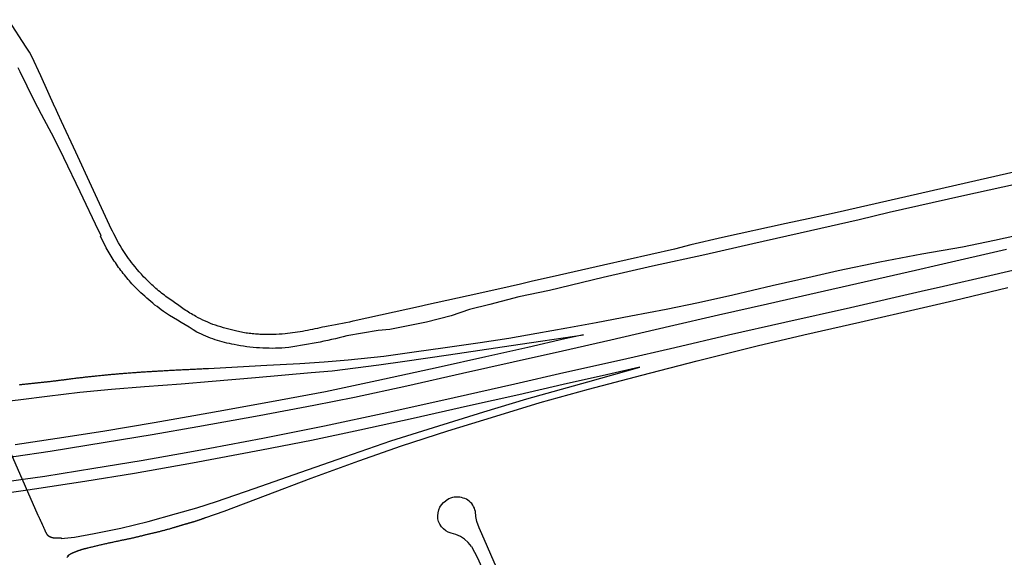
# Model space of a CAD drawing. Units: inches. Extents: x 326449 to 344106, y 4676980 to 4689628.
# Drawn here: x 337576 to 338203, y 4683230 to 4683572 of the extents above; entities that cross this region are included whole.
import ezdxf

# ---------------------------------------------------------------- set-up
doc = ezdxf.new("R2010")
doc.units = ezdxf.units.IN
doc.header["$MEASUREMENT"] = 0
doc.layers.add('Edge_of_Pavement', color=7, linetype='Continuous')

msp = doc.modelspace()

# ---------------------------------------------------------------- linework, layer by layer
at = {"layer": 'Edge_of_Pavement'}
for p, q in [((337560.6631, 4683318.2121), (337587.6708, 4683256.8933)), ((337578.1536, 4683279.6714), (337551.7613, 4683275.895)), ((337581.1865, 4683272.8863), (337554.5894, 4683269.1138))]:
    msp.add_line(p, q, dxfattribs=at)
for points in [[(338208.7824, 4683475.1253), (338187.1958, 4683470.2452), (338154.7183, 4683462.8618), (338096.1719, 4683449.605), (338077.8964, 4683445.4805), (338063.905, 4683442.6405), (338023.3485, 4683433.5865), (338003.0763, 4683429.0708), (337992.8339, 4683426.2833), (337947.5103, 4683416.0864), (337914.7875, 4683408.6751), (337914.7876, 4683408.6752), (337908.1388, 4683407.1056), (337901.4868, 4683405.5492), (337894.8316, 4683404.0064), (337888.1732, 4683402.4772), (337881.512, 4683400.9612), (337874.8476, 4683399.4584), (337868.1804, 4683397.9692), (337861.51, 4683396.4932), (337834.3364, 4683390.598), (337831.7756, 4683390.0285), (337788.2879, 4683380.4742), (337788.0142, 4683380.4029), (337785.8061, 4683379.8593), (337783.5912, 4683379.3455), (337781.3699, 4683378.8618), (337779.1429, 4683378.408), (337776.9109, 4683377.9845), (337774.6743, 4683377.5912), (337772.4339, 4683377.2282), (337770.1902, 4683376.8956), (337768.6324, 4683376.5134), (337767.0711, 4683376.144), (337765.5064, 4683375.7875), (337763.9386, 4683375.4438), (337762.3678, 4683375.113), (337760.7942, 4683374.7952), (337759.2178, 4683374.4904), (337757.639, 4683374.1986), (337756.0577, 4683373.9198), (337754.4743, 4683373.6542), (337752.8888, 4683373.4016), (337751.3015, 4683373.1622), (337749.7125, 4683372.936), (337748.1219, 4683372.7229), (337746.5299, 4683372.523), (337744.9367, 4683372.3363), (337743.0674, 4683372.1818), (337741.1951, 4683372.0583), (337739.3204, 4683371.9658), (337737.4442, 4683371.9046), (337735.5672, 4683371.8745), (337733.6903, 4683371.8755), (337731.8143, 4683371.9078), (337729.9399, 4683371.9711), (337728.951, 4683372.0056), (337727.9622, 4683372.0521), (337726.9735, 4683372.1108), (337725.9852, 4683372.1816), (337724.9976, 4683372.2645), (337724.0109, 4683372.3595), (337723.0252, 4683372.4666), (337722.0409, 4683372.5858), (337721.0581, 4683372.717), (337720.077, 4683372.8602), (337719.0979, 4683373.0154), (337718.121, 4683373.1825), (337717.1465, 4683373.3615), (337716.1747, 4683373.5524), (337715.2057, 4683373.755), (337714.2397, 4683373.9693), (337712.5136, 4683374.3986), (337710.7908, 4683374.8414), (337709.0713, 4683375.2979), (337707.3555, 4683375.7679), (337705.6434, 4683376.2515), (337703.9353, 4683376.7485), (337702.2313, 4683377.2589), (337700.5315, 4683377.7827), (337698.9365, 4683378.3805), (337697.3527, 4683379.0103), (337695.7812, 4683379.672), (337694.2229, 4683380.3651), (337692.6787, 4683381.0893), (337691.1497, 4683381.844), (337689.6366, 4683382.6289), (337688.1404, 4683383.4433), (337687.1962, 4683383.9546), (337686.2576, 4683384.4769), (337685.3246, 4683385.0102), (337684.3975, 4683385.5544), (337683.4765, 4683386.1094), (337682.5618, 4683386.675), (337681.6535, 4683387.2512), (337680.7518, 4683387.8379), (337679.857, 4683388.4349), (337678.9692, 4683389.0422), (337678.0885, 4683389.6596), (337677.2152, 4683390.2869), (337676.3494, 4683390.9241), (337675.4912, 4683391.5709), (337674.6409, 4683392.2274), (337673.7986, 4683392.8932), (337672.8281, 4683393.5228), (337671.8651, 4683394.1648), (337670.9096, 4683394.8191), (337669.9621, 4683395.4855), (337669.0226, 4683396.1639), (337668.0915, 4683396.8541), (337667.1689, 4683397.556), (337666.255, 4683398.2694), (337665.3502, 4683398.9942), (337664.4546, 4683399.7301), (337663.5683, 4683400.4771), (337662.6917, 4683401.2349), (337661.8249, 4683402.0033), (337660.9681, 4683402.7821), (337660.1214, 4683403.5712), (337659.2852, 4683404.3703), (337657.7956, 4683405.7914), (337656.3322, 4683407.2408), (337654.8955, 4683408.7179), (337653.4865, 4683410.2218), (337652.1058, 4683411.7518), (337650.7542, 4683413.3071), (337649.4324, 4683414.8868), (337648.1409, 4683416.49), (337647.1963, 4683417.7254), (337646.2654, 4683418.9716), (337645.3484, 4683420.2282), (337644.4454, 4683421.4951), (337643.5567, 4683422.7721), (337642.6825, 4683424.0588), (337641.8228, 4683425.3551), (337640.9779, 4683426.6607), (337639.9388, 4683428.4802), (337638.9179, 4683430.3104), (337637.9154, 4683432.1509), (337636.9316, 4683434.0016), (337635.9664, 4683435.8621), (337635.0201, 4683437.7321), (337634.0928, 4683439.6114), (337633.1846, 4683441.4997), (337621.8051, 4683466.2329), (337611.7839, 4683487.8321), (337602.7111, 4683507.3712), (337600.2534, 4683512.5817), (337598.504, 4683516.2905), (337598.4114, 4683516.5138), (337589.4669, 4683536.4456), (337583.8128, 4683548.6987), (337582.2126, 4683551.5658), (337580.1571, 4683554.7218), (337568.9217, 4683572.1907)], [(338219.1104, 4683469.547), (338175.6825, 4683460.0055), (338129.2815, 4683449.544), (338110.3019, 4683444.8752), (338079.3729, 4683437.9565), (338042.6492, 4683429.5172), (338011.9664, 4683422.7013), (337978.6508, 4683415.3151), (337947.2635, 4683408.0856), (337913.1705, 4683400.0063), (337893.6179, 4683395.8157), (337875.1447, 4683390.949), (337862.1884, 4683387.8509), (337850.5551, 4683383.8992), (337834.9609, 4683379.7055), (337811.6562, 4683375.1306), (337804.2233, 4683374.4665), (337784.2577, 4683371.0505), (337781.8282, 4683370.4393), (337779.3939, 4683369.8457), (337776.9549, 4683369.2697), (337774.5115, 4683368.7114), (337772.0638, 4683368.1708), (337769.6121, 4683367.648), (337767.1565, 4683367.1431), (337764.6972, 4683366.656), (337762.2344, 4683366.1869), (337759.7684, 4683365.7357), (337757.2992, 4683365.3024), (337754.8272, 4683364.8872), (337752.3525, 4683364.4901), (337749.8753, 4683364.111), (337747.3959, 4683363.75), (337744.9143, 4683363.4071), (337742.8888, 4683363.2839), (337740.8595, 4683363.1944), (337738.8273, 4683363.1388), (337736.793, 4683363.1171), (337734.7575, 4683363.1295), (337732.7216, 4683363.176), (337730.6862, 4683363.2566), (337728.6522, 4683363.3713), (337726.6203, 4683363.5201), (337724.5916, 4683363.7028), (337722.5667, 4683363.9194), (337720.5467, 4683364.1698), (337718.5322, 4683364.4538), (337716.5242, 4683364.7712), (337714.5234, 4683365.1218), (337712.5307, 4683365.5054), (337710.9927, 4683365.7902), (337709.4584, 4683366.1042), (337707.9285, 4683366.4474), (337706.4039, 4683366.8196), (337704.8855, 4683367.2208), (337703.3741, 4683367.6507), (337701.8706, 4683368.1093), (337700.3756, 4683368.5962), (337698.8901, 4683369.1112), (337697.4148, 4683369.654), (337695.9506, 4683370.2243), (337694.4982, 4683370.8218), (337693.0583, 4683371.4461), (337691.6317, 4683372.0968), (337690.2192, 4683372.7734), (337688.8214, 4683373.4755), (337686.3233, 4683374.9788), (337683.8274, 4683376.4862), (337681.3336, 4683377.9975), (337678.8422, 4683379.5128), (337676.353, 4683381.0321), (337673.8663, 4683382.5552), (337671.3821, 4683384.0821), (337668.9004, 4683385.6129), (337667.5086, 4683386.5922), (337666.1288, 4683387.59), (337664.7613, 4683388.6061), (337663.4065, 4683389.6403), (337662.0648, 4683390.6922), (337660.7365, 4683391.7618), (337659.4219, 4683392.8486), (337658.1215, 4683393.9525), (337656.8354, 4683395.0731), (337655.5641, 4683396.2103), (337654.3078, 4683397.3636), (337653.0669, 4683398.5328), (337651.8417, 4683399.7175), (337650.6324, 4683400.9176), (337649.4394, 4683402.1325), (337648.2628, 4683403.3621), (337647.4429, 4683404.2606), (337646.6313, 4683405.1672), (337645.8283, 4683406.0819), (337645.034, 4683407.0045), (337644.2485, 4683407.9349), (337643.4719, 4683408.8729), (337642.7043, 4683409.8186), (337641.9458, 4683410.7716), (337641.1966, 4683411.7319), (337640.4567, 4683412.6994), (337639.7263, 4683413.6739), (337639.0054, 4683414.6552), (337638.2942, 4683415.6433), (337637.5926, 4683416.638), (337636.9009, 4683417.6391), (337636.2192, 4683418.6465), (337631.11, 4683427.0356), (337627.4844, 4683434.4836), (337627.884, 4683434.8384), (337626.1428, 4683438.1372), (337614.4432, 4683462.5992), (337604.2068, 4683484.2336), (337604.2069, 4683484.2337), (337597.9725, 4683496.7435), (337589.8835, 4683511.9278), (337585.204, 4683520.7118), (337576.3226, 4683539.0335), (337575.1241, 4683541.5148)], [(338214.8187, 4683435.8269), (338196.3967, 4683431.7064), (338176.1176, 4683427.5428), (338150.1613, 4683422.9423), (338123.4537, 4683417.9315), (338096.9264, 4683412.3372), (338080.3084, 4683408.6181), (338054.8386, 4683402.8383), (338029.9152, 4683397.0186), (338007.9473, 4683392.1356), (337987.3284, 4683387.8547), (337965.0407, 4683383.5601), (337942.8733, 4683379.3536), (337924.167, 4683376.0427), (337905.0575, 4683372.5873), (337887.2059, 4683369.367), (337868.9786, 4683366.6853), (337845.3554, 4683363.314), (337828.6451, 4683360.8353), (337807.7297, 4683358.0072), (337784.9907, 4683355.6702), (337769.7513, 4683354.2557), (337754.3563, 4683353.2263), (337733.3373, 4683352.2071), (337714.5468, 4683351.0412), (337696.1311, 4683350.1537), (337695.3046, 4683350.1147), (337694.4781, 4683350.0755), (337693.6516, 4683350.0362), (337692.8252, 4683349.9967), (337691.9987, 4683349.9571), (337691.1722, 4683349.9174), (337690.3457, 4683349.8774), (337689.5192, 4683349.8374), (337688.6928, 4683349.7972), (337687.8663, 4683349.7569), (337687.0398, 4683349.7164), (337686.2134, 4683349.6757), (337685.3869, 4683349.635), (337684.5605, 4683349.594), (337683.734, 4683349.553), (337682.9076, 4683349.5118), (337682.0811, 4683349.4704), (337681.2547, 4683349.4289), (337680.4283, 4683349.3872), (337679.6018, 4683349.3454), (337678.7754, 4683349.3035), (337677.949, 4683349.2614), (337677.1226, 4683349.2192), (337676.2962, 4683349.1768), (337675.4698, 4683349.1342), (337674.6434, 4683349.0916), (337673.817, 4683349.0487), (337672.9906, 4683349.0058), (337672.1642, 4683348.9626), (337671.3378, 4683348.9194), (337670.5114, 4683348.876), (337669.6851, 4683348.8324), (337668.8587, 4683348.7887), (337668.0323, 4683348.7449), (337667.206, 4683348.7009), (337666.3796, 4683348.6567), (337665.5533, 4683348.6125), (337664.7269, 4683348.568), (337663.9006, 4683348.5235), (337663.1987, 4683348.4828), (337662.4969, 4683348.4417), (337661.795, 4683348.4001), (337661.0933, 4683348.358), (337660.3915, 4683348.3155), (337659.6898, 4683348.2724), (337658.9881, 4683348.2289), (337658.2864, 4683348.1848), (337657.5848, 4683348.1403), (337656.8832, 4683348.0953), (337656.1817, 4683348.0498), (337655.4802, 4683348.0038), (337654.7787, 4683347.9573), (337654.0773, 4683347.9104), (337653.3759, 4683347.8629), (337652.6745, 4683347.815), (337651.9732, 4683347.7666), (337651.2719, 4683347.7177), (337650.5707, 4683347.6683), (337649.8695, 4683347.6184), (337649.1683, 4683347.568), (337648.4672, 4683347.5172), (337647.7661, 4683347.4658), (337647.0651, 4683347.414), (337646.3641, 4683347.3617), (337645.6631, 4683347.3089), (337644.9622, 4683347.2556), (337644.2614, 4683347.2018), (337643.5606, 4683347.1475), (337642.8598, 4683347.0928), (337642.1591, 4683347.0375), (337641.4584, 4683346.9818), (337640.7578, 4683346.9256), (337640.0572, 4683346.8689), (337639.3567, 4683346.8117), (337638.6562, 4683346.754), (337637.9558, 4683346.6959), (337637.2554, 4683346.6372), (337636.5551, 4683346.5781), (337635.859, 4683346.514), (337635.1629, 4683346.4495), (337634.4668, 4683346.3844), (337633.7708, 4683346.319), (337633.0749, 4683346.2531), (337632.379, 4683346.1867), (337631.6831, 4683346.1198), (337630.9873, 4683346.0525), (337630.2915, 4683345.9848), (337629.5958, 4683345.9166), (337628.9001, 4683345.8479), (337628.2045, 4683345.7788), (337627.5089, 4683345.7092), (337626.8134, 4683345.6391), (337626.1179, 4683345.5686), (337625.4225, 4683345.4977), (337624.7272, 4683345.4263), (337624.0318, 4683345.3544), (337623.3366, 4683345.2821), (337622.6414, 4683345.2093), (337621.9463, 4683345.136), (337621.2512, 4683345.0623), (337620.5561, 4683344.9882), (337619.8612, 4683344.9136), (337619.1663, 4683344.8385), (337618.4714, 4683344.763), (337617.7766, 4683344.687), (337617.0819, 4683344.6106), (337616.3872, 4683344.5337), (337615.6926, 4683344.4563), (337614.9981, 4683344.3785), (337614.3036, 4683344.3003), (337613.6092, 4683344.2216), (337612.9149, 4683344.1424), (337612.2206, 4683344.0628), (337611.5264, 4683343.9827), (337610.8322, 4683343.9021), (337610.1381, 4683343.8211), (337609.4441, 4683343.7397), (337608.9375, 4683343.6686), (337608.4308, 4683343.5979), (337607.9241, 4683343.5277), (337607.4172, 4683343.4579), (337606.9104, 4683343.3885), (337606.4034, 4683343.3195), (337605.8964, 4683343.251), (337605.3894, 4683343.1829), (337604.8822, 4683343.1152), (337604.3751, 4683343.048), (337603.8678, 4683342.9812), (337603.3605, 4683342.9148), (337602.8532, 4683342.8489), (337602.3457, 4683342.7833), (337601.8383, 4683342.7183), (337601.3307, 4683342.6536), (337600.8232, 4683342.5894), (337600.3155, 4683342.5256), (337599.8078, 4683342.4622), (337599.3001, 4683342.3993), (337598.7923, 4683342.3367), (337598.2844, 4683342.2747), (337597.7765, 4683342.213), (337597.2685, 4683342.1518), (337596.7605, 4683342.091), (337596.2525, 4683342.0307), (337595.7444, 4683341.9707), (337595.2362, 4683341.9112), (337594.728, 4683341.8522), (337594.2197, 4683341.7935), (337593.7114, 4683341.7353), (337593.2031, 4683341.6775), (337592.6947, 4683341.6202), (337592.1862, 4683341.5633), (337591.6777, 4683341.5068), (337591.1692, 4683341.4508), (337590.6606, 4683341.3951), (337590.152, 4683341.34), (337589.6433, 4683341.2852), (337589.145, 4683341.2386), (337588.6467, 4683341.1916), (337588.1484, 4683341.144), (337587.6502, 4683341.0959), (337587.1521, 4683341.0473), (337586.654, 4683340.9982), (337586.1559, 4683340.9485), (337585.6579, 4683340.8984), (337585.1599, 4683340.8478), (337584.662, 4683340.7966), (337584.1641, 4683340.745), (337583.6663, 4683340.6928), (337583.1685, 4683340.6401), (337582.6708, 4683340.5869), (337582.1731, 4683340.5333), (337581.6755, 4683340.479), (337581.1779, 4683340.4243), (337580.6804, 4683340.3691), (337580.183, 4683340.3134), (337579.6856, 4683340.2572), (337579.1883, 4683340.2004), (337578.691, 4683340.1432), (337578.1938, 4683340.0854), (337577.6967, 4683340.0272), (337577.1996, 4683339.9684), (337576.7026, 4683339.9091), (337576.2057, 4683339.8493), (337575.7088, 4683339.789)], [(338203.9385, 4683426.064), (338160.636, 4683416.0469), (338146.0623, 4683412.6154), (338113.3618, 4683405.1668), (338078.7895, 4683397.3759), (338052.0227, 4683391.2243), (338020.7352, 4683384.195), (337989.6154, 4683376.9163), (337952.2042, 4683368.4217), (337921.4103, 4683361.368), (337890.0998, 4683354.228), (337857.8922, 4683347.0132), (337822.4358, 4683339.0742), (337789.067, 4683331.8036), (337763.2147, 4683326.7153), (337728.3796, 4683320.2675), (337689.4737, 4683313.1308), (337660.372, 4683308.0493), (337630.4459, 4683303.1442), (337595.3125, 4683297.5252), (337572.275, 4683294.1071), (337571.9327, 4683294.0605)], [(338217.2, 4683414.7175), (338193.3775, 4683409.2488), (338164.0137, 4683402.5237), (338149.6215, 4683399.2251), (338104.6956, 4683388.9412), (338062.9035, 4683379.5617), (338027.1218, 4683371.4368), (337992.8908, 4683363.441), (337959.7277, 4683355.8938), (337922.3482, 4683347.5612), (337891.1093, 4683340.3571), (337852.5599, 4683331.6335), (337809.7625, 4683322.011), (337769.9899, 4683313.5894), (337730.7498, 4683305.8234), (337697.0779, 4683299.4591), (337684.2503, 4683297.0996), (337653.2703, 4683291.6511), (337623.1516, 4683286.6078), (337591.9836, 4683281.6503), (337578.1536, 4683279.6714)], [(337607.1469, 4683230.7463), (337606.8639, 4683231.437), (337606.9601, 4683231.5005), (337607.0567, 4683231.5634), (337607.1537, 4683231.6257), (337607.2511, 4683231.6876), (337607.3489, 4683231.7489), (337607.447, 4683231.8096), (337607.5454, 4683231.8699), (337607.6443, 4683231.9296), (337607.7434, 4683231.9887), (337607.843, 4683232.0473), (337607.9428, 4683232.1054), (337608.043, 4683232.1629), (337608.1436, 4683232.2198), (337608.2445, 4683232.2762), (337608.3457, 4683232.332), (337608.4472, 4683232.3872), (337608.549, 4683232.4419), (337608.6511, 4683232.496), (337608.7536, 4683232.5495), (337608.8563, 4683232.6024), (337608.9594, 4683232.6548), (337609.0627, 4683232.7066), (337609.1663, 4683232.7578), (337609.2702, 4683232.8084), (337609.3744, 4683232.8584), (337609.4788, 4683232.9079), (337609.5835, 4683232.9567), (337609.6885, 4683233.005), (337609.7937, 4683233.0526), (337609.8992, 4683233.0997), (337610.0049, 4683233.1461), (337610.1108, 4683233.1919), (337610.217, 4683233.2372), (337610.3234, 4683233.2818), (337610.4301, 4683233.3258), (337610.5369, 4683233.3692), (337610.644, 4683233.412), (337610.7513, 4683233.4542), (337610.8587, 4683233.4958), (337611.077, 4683233.5872), (337611.2957, 4683233.6776), (337611.5149, 4683233.7669), (337611.7346, 4683233.8551), (337611.9547, 4683233.9423), (337612.1754, 4683234.0284), (337612.3964, 4683234.1135), (337612.618, 4683234.1975), (337612.8399, 4683234.2804), (337613.0623, 4683234.3622), (337613.2852, 4683234.4429), (337613.5084, 4683234.5225), (337613.7321, 4683234.6011), (337613.9561, 4683234.6785), (337614.1806, 4683234.7549), (337614.4054, 4683234.8301), (337614.6306, 4683234.9043), (337614.8562, 4683234.9773), (337615.0821, 4683235.0493), (337615.3084, 4683235.1201), (337615.535, 4683235.1898), (337615.762, 4683235.2584), (337615.9893, 4683235.3258), (337616.2169, 4683235.3922), (337616.4448, 4683235.4574), (337616.6731, 4683235.5215), (337616.9016, 4683235.5845), (337617.1304, 4683235.6463), (337617.3595, 4683235.707), (337617.5888, 4683235.7666), (337617.8185, 4683235.825), (337618.0483, 4683235.8823), (337618.2784, 4683235.9385), (337618.5088, 4683235.9935), (337618.7393, 4683236.0473), (337618.9701, 4683236.1001), (337619.2011, 4683236.1517), (337619.4323, 4683236.2021), (337619.6637, 4683236.2514), (337620.2219, 4683236.3918), (337620.7803, 4683236.5315), (337621.3389, 4683236.6705), (337621.8976, 4683236.8089), (337622.4565, 4683236.9465), (337623.0156, 4683237.0835), (337623.5749, 4683237.2198), (337624.1343, 4683237.3554), (337624.6939, 4683237.4903), (337625.2537, 4683237.6245), (337625.8137, 4683237.758), (337626.3738, 4683237.8909), (337626.9341, 4683238.023), (337627.4945, 4683238.1544), (337628.0551, 4683238.2852), (337628.6159, 4683238.4153), (337629.1768, 4683238.5447), (337629.7379, 4683238.6733), (337630.2991, 4683238.8013), (337630.8605, 4683238.9286), (337631.4221, 4683239.0553), (337631.9838, 4683239.1812), (337632.5456, 4683239.3064), (337633.1076, 4683239.4309), (337633.6698, 4683239.5548), (337634.2321, 4683239.6779), (337634.7946, 4683239.8003), (337635.3572, 4683239.9221), (337635.9199, 4683240.0432), (337636.4828, 4683240.1635), (337637.0458, 4683240.2832), (337637.609, 4683240.4022), (337638.1723, 4683240.5204), (337638.7357, 4683240.638), (337639.2993, 4683240.7549), (337639.863, 4683240.8711), (337640.4269, 4683240.9866), (337640.9909, 4683241.1014), (337641.555, 4683241.2154), (337641.9369, 4683241.2912), (337642.3187, 4683241.3675), (337642.7003, 4683241.4444), (337643.0819, 4683241.5219), (337643.4633, 4683241.6), (337643.8447, 4683241.6787), (337644.2259, 4683241.7579), (337644.6069, 4683241.8378), (337644.9879, 4683241.9183), (337645.3687, 4683241.9993), (337645.7494, 4683242.081), (337646.13, 4683242.1632), (337646.5104, 4683242.246), (337646.8908, 4683242.3294), (337647.2709, 4683242.4134), (337647.651, 4683242.498), (337648.0309, 4683242.5832), (337648.4107, 4683242.669), (337648.7903, 4683242.7553), (337649.1698, 4683242.8423), (337649.5491, 4683242.9298), (337649.9283, 4683243.0179), (337650.3073, 4683243.1066), (337650.6862, 4683243.1959), (337651.065, 4683243.2858), (337651.4436, 4683243.3762), (337651.822, 4683243.4673), (337652.2003, 4683243.5589), (337652.5785, 4683243.6511), (337652.9564, 4683243.7439), (337653.3342, 4683243.8373), (337653.7119, 4683243.9312), (337654.0894, 4683244.0258), (337654.4667, 4683244.1209), (337654.8439, 4683244.2166), (337655.2208, 4683244.3129), (337655.5977, 4683244.4098), (337655.9743, 4683244.5072), (337656.3508, 4683244.6052), (337656.8133, 4683244.7077), (337657.2757, 4683244.8109), (337657.738, 4683244.9149), (337658.2001, 4683245.0197), (337658.662, 4683245.1253), (337659.1237, 4683245.2316), (337659.5853, 4683245.3388), (337660.0467, 4683245.4468), (337660.5079, 4683245.5555), (337660.969, 4683245.6651), (337661.4299, 4683245.7754), (337661.8906, 4683245.8865), (337662.3511, 4683245.9985), (337662.8114, 4683246.1112), (337663.2716, 4683246.2246), (337663.7315, 4683246.3389), (337664.1913, 4683246.454), (337664.6509, 4683246.5698), (337665.1103, 4683246.6865), (337665.5694, 4683246.8039), (337666.0284, 4683246.9221), (337666.4872, 4683247.0411), (337666.9458, 4683247.1608), (337667.4042, 4683247.2814), (337667.8623, 4683247.4027), (337668.3203, 4683247.5248), (337668.7781, 4683247.6477), (337669.2356, 4683247.7714), (337669.6929, 4683247.8958), (337670.15, 4683248.0211), (337670.6069, 4683248.1471), (337671.0635, 4683248.2739), (337671.52, 4683248.4015), (337671.9762, 4683248.5298), (337672.4322, 4683248.6589), (337672.8879, 4683248.7888), (337673.3434, 4683248.9195), (337673.7987, 4683249.0509), (337674.2538, 4683249.1832), (337674.5163, 4683249.2667), (337674.7789, 4683249.3499), (337675.0417, 4683249.4328), (337675.3045, 4683249.5155), (337675.5673, 4683249.5979), (337675.8303, 4683249.68), (337676.0933, 4683249.7618), (337676.3564, 4683249.8434), (337676.6196, 4683249.9247), (337676.8829, 4683250.0057), (337677.1463, 4683250.0864), (337677.4097, 4683250.1669), (337677.6732, 4683250.2471), (337677.9368, 4683250.327), (337678.2004, 4683250.4066), (337678.4641, 4683250.4859), (337678.7279, 4683250.565), (337678.9918, 4683250.6437), (337679.2557, 4683250.7222), (337679.5197, 4683250.8005), (337679.7838, 4683250.8784), (337680.048, 4683250.9561), (337680.3122, 4683251.0334), (337680.5764, 4683251.1105), (337680.8408, 4683251.1874), (337681.1052, 4683251.2639), (337681.3697, 4683251.3401), (337681.6342, 4683251.4161), (337681.8988, 4683251.4918), (337682.1634, 4683251.5672), (337682.4281, 4683251.6423), (337682.6929, 4683251.7172), (337682.9577, 4683251.7917), (337683.2226, 4683251.866), (337683.4876, 4683251.94), (337683.7526, 4683252.0137), (337684.0176, 4683252.0871), (337684.2827, 4683252.1602), (337684.5479, 4683252.2331), (337684.8052, 4683252.3052), (337685.0622, 4683252.378), (337685.3191, 4683252.4515), (337685.5759, 4683252.5256), (337685.8324, 4683252.6004), (337686.0888, 4683252.6758), (337686.345, 4683252.7519), (337686.601, 4683252.8287), (337686.8568, 4683252.9061), (337687.1124, 4683252.9842), (337687.3678, 4683253.0629), (337687.623, 4683253.1423), (337687.8781, 4683253.2223), (337688.1329, 4683253.3031), (337688.3875, 4683253.3844), (337688.6419, 4683253.4664), (337688.8961, 4683253.5491), (337689.1501, 4683253.6324), (337689.4038, 4683253.7164), (337689.6574, 4683253.801), (337689.9107, 4683253.8863), (337690.1638, 4683253.9722), (337690.4167, 4683254.0587), (337690.6694, 4683254.146), (337690.9218, 4683254.2338), (337691.174, 4683254.3223), (337691.4259, 4683254.4115), (337691.6777, 4683254.5013), (337691.9291, 4683254.5917), (337692.1804, 4683254.6828), (337692.4314, 4683254.7745), (337692.6821, 4683254.8669), (337692.9326, 4683254.9598), (337693.1828, 4683255.0535), (337693.4328, 4683255.1477), (337693.6825, 4683255.2427), (337693.932, 4683255.3382), (337694.1812, 4683255.4344), (337694.4301, 4683255.5312), (337706.1536, 4683259.6119), (337732.372, 4683269.4836), (337761.6197, 4683280.6079), (337791.8067, 4683291.6475), (337819.0952, 4683301.1783), (337848.5722, 4683310.6819), (337878.9653, 4683320.03), (337907.2446, 4683328.6189), (337937.9749, 4683337.2077), (337972.0066, 4683346.0624), (338007.1522, 4683355.2527), (338045.3018, 4683364.6655), (338075.1047, 4683371.7078), (338110.7412, 4683379.8519), (338151.1309, 4683389.1183), (338170.4593, 4683393.538), (338204.9056, 4683401.7701)], [(337566.2124, 4683329.3378), (337576.8097, 4683330.6783), (337593.5509, 4683332.7342), (337614.205, 4683335.2635), (337634.3968, 4683337.2358), (337655.4933, 4683338.8705), (337678.8039, 4683340.6417), (337698.4466, 4683342.2461), (337726.1461, 4683344.6369), (337761.4161, 4683347.6888), (337774.9852, 4683348.9006), (337804.6709, 4683352.6515), (337821.0725, 4683355.0325), (337848.8995, 4683358.9736), (337888.8711, 4683364.8538), (337934.7212, 4683371.8151), (337923.0262, 4683369.1028), (337899.4181, 4683363.7541), (337872.6072, 4683357.7016), (337842.3478, 4683350.9211), (337803.4043, 4683342.3548), (337770.7348, 4683335.4354), (337736.1865, 4683329.1034), (337702.2897, 4683322.9815), (337686.8105, 4683320.2488), (337661.5758, 4683315.7243), (337628.8706, 4683310.2796), (337599.8461, 4683305.7951), (337573.2479, 4683301.8332)], [(337602.3311, 4683242.6015), (337602.3853, 4683242.0661), (337611.0065, 4683243.0778), (337623.4845, 4683245.314), (337640.3957, 4683248.6537), (337657.7815, 4683252.9983), (337675.8134, 4683257.9514), (337688.672, 4683261.7398), (337701.2548, 4683265.6955), (337725.2563, 4683273.8801), (337754.8956, 4683284.3011), (337782.8455, 4683294.0086), (337812.2617, 4683304.2056), (337839.4024, 4683312.7471), (337871.4234, 4683322.659), (337898.857, 4683331.0565), (337937.5059, 4683341.9066), (337970.6513, 4683351.1211), (337949.4544, 4683346.2127), (337921.9728, 4683340.1842), (337893.6948, 4683333.5515), (337860.9887, 4683326.3201), (337826.4046, 4683318.4433), (337792.5053, 4683311.0943), (337761.6731, 4683304.5868), (337730.0003, 4683298.4037), (337686.0296, 4683290.124), (337649.0698, 4683283.5913), (337617.4021, 4683278.4541), (337585.4112, 4683273.4855), (337581.1865, 4683272.8863)], [(337870.0447, 4683245.0209), (337868.3981, 4683249.0097), (337866.9459, 4683253.0573), (337866.2657, 4683256.1699), (337866.0153, 4683259.3753), (337865.7517, 4683260.4501), (337865.3849, 4683261.4875), (337864.9173, 4683262.4833), (337864.3531, 4683263.4281), (337863.6979, 4683264.3121), (337862.9585, 4683265.1269), (337862.1419, 4683265.8643), (337861.2563, 4683266.5171), (337860.3101, 4683267.0789), (337859.3131, 4683267.5441), (337858.2791, 4683267.9067), (337857.1651, 4683268.2321), (337856.0197, 4683268.4457), (337854.8587, 4683268.5441), (337853.6935, 4683268.5263), (337852.5361, 4683268.3927), (337851.3977, 4683268.1443), (337850.2897, 4683267.7839), (337849.2231, 4683267.3149), (337848.2089, 4683266.7419), (337847.3041, 4683266.1041)], [(337863.4467, 4683237.0721), (337861.4727, 4683239.5443), (337859.1317, 4683241.6723), (337856.4829, 4683243.4021), (337853.5935, 4683244.6905), (337850.5363, 4683245.5043), (337848.7651, 4683246.1333), (337847.1215, 4683247.0451), (337845.6501, 4683248.2147), (337844.3913, 4683249.6105), (337843.3789, 4683251.1941), (337842.6411, 4683252.9229), (337842.1975, 4683254.7493), (337842.0603, 4683256.6239), (337842.2333, 4683258.4957), (337842.7119, 4683260.3133), (337843.4827, 4683262.0275), (337844.5251, 4683263.5915), (337845.8107, 4683264.9629), (337847.3041, 4683266.1041)], [(337587.6708, 4683256.8933), (337587.8025, 4683256.6202), (337587.9339, 4683256.347), (337588.0649, 4683256.0736), (337588.1956, 4683255.8001), (337588.3259, 4683255.5263), (337588.456, 4683255.2525), (337588.5856, 4683254.9784), (337588.715, 4683254.7042), (337588.844, 4683254.4298), (337588.9727, 4683254.1553), (337589.1011, 4683253.8806), (337589.2291, 4683253.6058), (337589.3567, 4683253.3308), (337589.4841, 4683253.0556), (337589.6111, 4683252.7803), (337589.7377, 4683252.5048), (337589.8641, 4683252.2292), (337589.99, 4683251.9534), (337590.1157, 4683251.6775), (337590.241, 4683251.4014), (337590.366, 4683251.1251), (337590.4906, 4683250.8487), (337590.6149, 4683250.5722), (337590.7388, 4683250.2955), (337590.8624, 4683250.0186), (337590.9857, 4683249.7416), (337591.1086, 4683249.4645), (337591.2312, 4683249.1872), (337591.3535, 4683248.9097), (337591.4754, 4683248.6321), (337591.5969, 4683248.3544), (337591.7182, 4683248.0765), (337591.839, 4683247.7984), (337591.9596, 4683247.5202), (337592.0798, 4683247.2419), (337592.1996, 4683246.9634), (337592.3191, 4683246.6848), (337592.4383, 4683246.406), (337592.5571, 4683246.1271), (337592.5744, 4683246.0888), (337592.5919, 4683246.0505), (337592.6097, 4683246.0123), (337592.6277, 4683245.9742), (337592.6459, 4683245.9362), (337592.6643, 4683245.8983), (337592.6829, 4683245.8605), (337592.7018, 4683245.8228), (337592.7209, 4683245.7852), (337592.7403, 4683245.7477), (337592.7598, 4683245.7103), (337592.7796, 4683245.673), (337592.7996, 4683245.6359), (337592.8198, 4683245.5988), (337592.8402, 4683245.5619), (337592.8608, 4683245.5251), (337592.8817, 4683245.4884), (337592.9028, 4683245.4518), (337592.9241, 4683245.4153), (337592.9456, 4683245.379), (337592.9673, 4683245.3428), (337592.9892, 4683245.3067), (337593.0114, 4683245.2707), (337593.0337, 4683245.2349), (337593.0563, 4683245.1992), (337593.079, 4683245.1637), (337593.102, 4683245.1283), (337593.1251, 4683245.093), (337593.1485, 4683245.0579), (337593.1721, 4683245.0229), (337593.1958, 4683244.9881), (337593.2198, 4683244.9534), (337593.244, 4683244.9188), (337593.2683, 4683244.8844), (337593.2929, 4683244.8502), (337593.3176, 4683244.8161), (337593.3426, 4683244.7822), (337593.3677, 4683244.7484), (337593.393, 4683244.7148), (337593.4305, 4683244.6711), (337593.4686, 4683244.6279), (337593.5072, 4683244.585), (337593.5463, 4683244.5426), (337593.5859, 4683244.5005), (337593.626, 4683244.4589), (337593.6667, 4683244.4177), (337593.7078, 4683244.3769), (337593.7495, 4683244.3365), (337593.7916, 4683244.2966), (337593.8342, 4683244.2572), (337593.8773, 4683244.2182), (337593.9208, 4683244.1798), (337593.9648, 4683244.1418), (337594.0092, 4683244.1042), (337594.0541, 4683244.0672), (337594.0994, 4683244.0307), (337594.1452, 4683243.9948), (337594.1913, 4683243.9593), (337594.2378, 4683243.9244), (337594.2848, 4683243.89), (337594.3321, 4683243.8561), (337594.3798, 4683243.8228), (337594.4279, 4683243.7901), (337594.4763, 4683243.7579), (337594.5251, 4683243.7263), (337594.5742, 4683243.6953), (337594.6236, 4683243.6648), (337594.6734, 4683243.6349), (337594.7234, 4683243.6057), (337594.7738, 4683243.577), (337594.8244, 4683243.5489), (337594.8753, 4683243.5214), (337594.9265, 4683243.4945), (337594.9779, 4683243.4682), (337595.0296, 4683243.4426), (337595.0815, 4683243.4175), (337595.1336, 4683243.3931), (337595.186, 4683243.3693), (337595.2391, 4683243.3432), (337595.2925, 4683243.3176), (337595.3461, 4683243.2922), (337595.3999, 4683243.2673), (337595.4539, 4683243.2428), (337595.5081, 4683243.2186), (337595.5625, 4683243.1949), (337595.6171, 4683243.1715), (337595.6719, 4683243.1485), (337595.7269, 4683243.126), (337595.7821, 4683243.1038), (337595.8374, 4683243.082), (337595.8929, 4683243.0607), (337595.9486, 4683243.0398), (337596.0044, 4683243.0192), (337596.0604, 4683242.9991), (337596.1165, 4683242.9794), (337596.1728, 4683242.9601), (337596.2293, 4683242.9412), (337596.2858, 4683242.9228), (337596.3425, 4683242.9047), (337596.3994, 4683242.8871), (337596.4563, 4683242.8699), (337596.5134, 4683242.8532), (337596.5706, 4683242.8369), (337596.6279, 4683242.8209), (337596.6853, 4683242.8055), (337596.7428, 4683242.7904), (337596.8004, 4683242.7758), (337596.8581, 4683242.7616), (337596.9159, 4683242.7478), (337596.9737, 4683242.7345), (337597.0317, 4683242.7216), (337597.0897, 4683242.7092), (337597.1478, 4683242.6971), (337597.2059, 4683242.6856), (337597.2641, 4683242.6744), (337597.3223, 4683242.6637), (337597.3806, 4683242.6534), (337597.4626, 4683242.6442), (337597.5447, 4683242.6354), (337597.6268, 4683242.6269), (337597.709, 4683242.6187), (337597.7912, 4683242.6109), (337597.8734, 4683242.6034), (337597.9557, 4683242.5962), (337598.038, 4683242.5894), (337598.1204, 4683242.5829), (337598.2028, 4683242.5767), (337598.2852, 4683242.5709), (337598.3676, 4683242.5654), (337598.4501, 4683242.5603), (337598.5325, 4683242.5554), (337598.6151, 4683242.551), (337598.6976, 4683242.5468), (337598.7801, 4683242.543), (337598.8627, 4683242.5396), (337598.9452, 4683242.5365), (337599.0278, 4683242.5337), (337599.1104, 4683242.5313), (337599.193, 4683242.5292), (337599.2756, 4683242.5274), (337599.3581, 4683242.526), (337599.4407, 4683242.5249), (337599.5233, 4683242.5241), (337599.6059, 4683242.5237), (337599.6884, 4683242.5237), (337599.771, 4683242.5239), (337599.8535, 4683242.5246), (337599.9361, 4683242.5255), (337600.0186, 4683242.5268), (337600.1011, 4683242.5284), (337600.1835, 4683242.5304), (337600.266, 4683242.5327), (337600.3484, 4683242.5353), (337600.4307, 4683242.5383), (337600.5131, 4683242.5416), (337600.5954, 4683242.5453), (337602.3311, 4683242.6015)], [(337905.7129, 4683164.6809), (337885.2525, 4683210.5043), (337870.0447, 4683245.0209)], [(337863.4467, 4683237.0721), (337867.3771, 4683229.8527), (337880.9245, 4683199.3451)], [(337607.1469, 4683230.7463), (337606.8803, 4683230.6157), (337606.4515, 4683230.3823), (337606.0275, 4683230.127)]]:
    msp.add_lwpolyline(points, dxfattribs=at)

doc.saveas('drawing.dxf')
